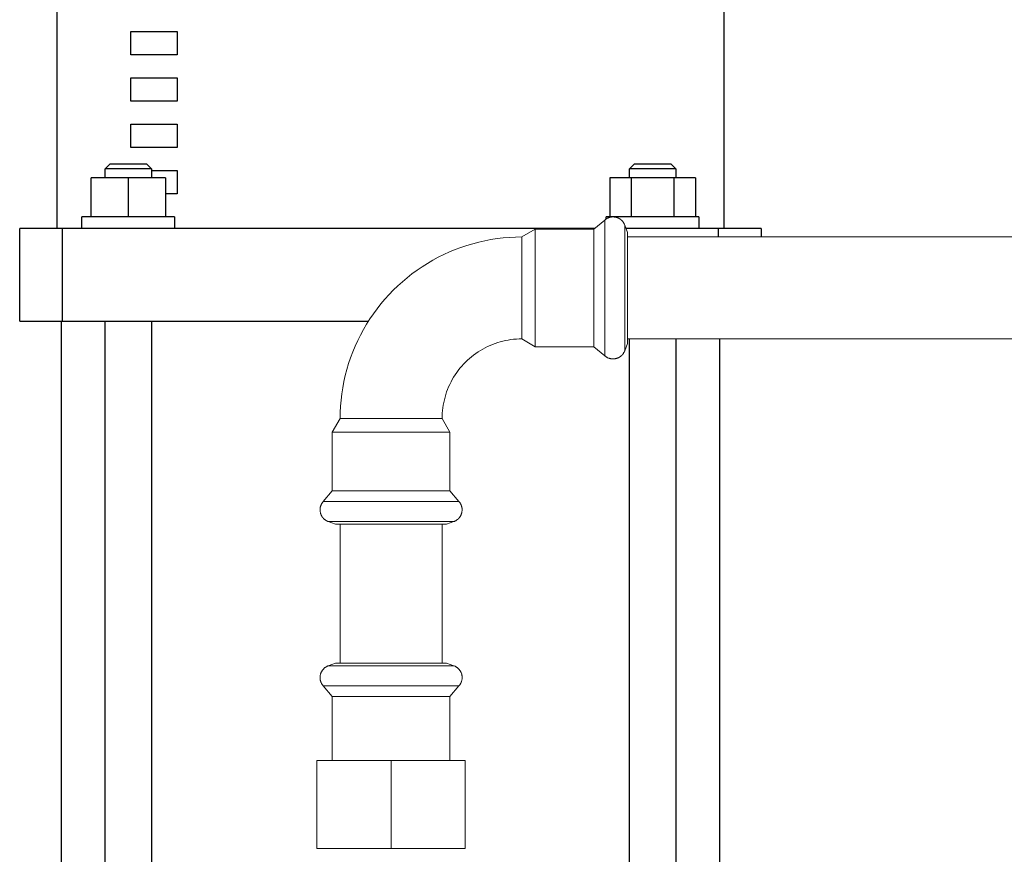
# Model space of a CAD drawing. Units: millimetres. Extents: x -1321 to 2479, y -2000 to 2801.
# Drawn here: x 70 to 283, y -1640 to -1460 of the extents above; entities that cross this region are included whole.
import ezdxf

# ---------------------------------------------------------------- set-up
doc = ezdxf.new("R2010")
doc.units = ezdxf.units.MM
doc.layers.add('Make2D$Visible$Curves$0', color=7, linetype='Continuous', lineweight=0, true_color=0xe6e6e6)
doc.layers.add('Make2D$Visible$Curves$1', color=7, linetype='Continuous', true_color=0x000000)
doc.layers.add('Make2D$Visible$Curves$3', color=7, linetype='Continuous', true_color=0x000000)

msp = doc.modelspace()

# ---------------------------------------------------------------- linework, layer by layer
at = {"layer": 'Make2D$Visible$Curves$0'}
for points in [[(194.12, -1505.3), (196.43, -1503.37)], [(196.43, -1503.37), (196.48, -1503.33), (196.53, -1503.29), (196.58, -1503.25), (196.63, -1503.21), (196.68, -1503.17), (196.73, -1503.14), (196.78, -1503.1), (196.83, -1503.07), (196.89, -1503.04), (196.94, -1503.01), (196.99, -1502.98), (197.05, -1502.95), (197.1, -1502.93), (197.16, -1502.9), (197.21, -1502.88), (197.27, -1502.86), (197.33, -1502.84), (197.38, -1502.82), (197.44, -1502.8), (197.5, -1502.78), (197.56, -1502.77), (197.62, -1502.75), (197.67, -1502.74), (197.73, -1502.73), (197.8, -1502.72), (197.86, -1502.71), (197.92, -1502.7), (197.98, -1502.69), (198.04, -1502.69), (198.1, -1502.68), (198.17, -1502.68), (198.23, -1502.68)], [(196.43, -1506.16), (196.43, -1503.37)], [(198.23, -1502.68), (198.35, -1502.69), (198.46, -1502.7), (198.57, -1502.71), (198.67, -1502.73), (198.78, -1502.75), (198.88, -1502.77), (198.98, -1502.79), (199.03, -1502.81), (199.08, -1502.82), (199.13, -1502.84), (199.17, -1502.86), (199.22, -1502.87), (199.27, -1502.89), (199.31, -1502.91), (199.36, -1502.93), (199.4, -1502.95), (199.45, -1502.97), (199.49, -1502.99), (199.53, -1503.02), (199.58, -1503.04), (199.62, -1503.06), (199.66, -1503.09), (199.7, -1503.11), (199.74, -1503.14), (199.78, -1503.17), (199.82, -1503.2), (199.86, -1503.22), (199.9, -1503.25), (199.94, -1503.28), (199.97, -1503.32), (200.01, -1503.35), (200.05, -1503.38), (200.08, -1503.41), (200.12, -1503.45), (200.15, -1503.48), (200.19, -1503.52), (200.22, -1503.56), (200.25, -1503.59), (200.28, -1503.63), (200.32, -1503.67), (200.35, -1503.71), (200.38, -1503.75), (200.41, -1503.79), (200.47, -1503.88), (200.52, -1503.97), (200.58, -1504.06), (200.63, -1504.15), (200.68, -1504.25), (200.73, -1504.35), (200.77, -1504.46)], [(178.54, -1507), (181.46, -1505.3)], [(181.46, -1505.3), (194.12, -1505.3)], [(181.46, -1507.73), (181.46, -1505.3)], [(194.12, -1507.73), (194.12, -1505.3)], [(196.43, -1518), (196.43, -1506.16)], [(200.77, -1507), (200.77, -1504.43)], [(200.77, -1504.46), (201.34, -1506.02)], [(201.34, -1508.31), (201.34, -1506.02)], [(139.34, -1546.2), (139.36, -1544.87), (139.43, -1543.53), (139.55, -1542.2), (139.71, -1540.87), (139.91, -1539.54), (140.16, -1538.23), (140.45, -1536.92), (140.79, -1535.63), (141.18, -1534.35), (141.6, -1533.08), (142.07, -1531.82), (142.59, -1530.59), (143.14, -1529.37), (143.73, -1528.17), (144.37, -1526.99), (145.05, -1525.84), (145.76, -1524.71), (146.51, -1523.6), (147.31, -1522.52), (148.13, -1521.47), (148.99, -1520.44), (149.89, -1519.45), (150.82, -1518.49), (151.78, -1517.56), (152.78, -1516.66), (153.8, -1515.8), (154.85, -1514.97), (155.93, -1514.18), (157.04, -1513.43), (158.17, -1512.71), (159.33, -1512.04), (160.51, -1511.4), (161.7, -1510.8), (162.92, -1510.25), (164.16, -1509.74), (165.41, -1509.27), (166.68, -1508.84), (167.96, -1508.46), (169.26, -1508.12), (170.56, -1507.82), (171.88, -1507.57), (173.2, -1507.37), (174.53, -1507.21), (175.86, -1507.1), (177.2, -1507.03), (178.54, -1507)], [(178.54, -1507), (178.54, -1509.11)], [(181.46, -1530.7), (181.46, -1507.73)], [(194.12, -1530.7), (194.12, -1507.73)], [(200.77, -1508.42), (200.77, -1507)], [(200.77, -1518), (200.77, -1508.42)], [(201.34, -1507), (401.34, -1507)], [(201.34, -1529.99), (201.34, -1508.31)], [(178.54, -1509.11), (178.54, -1529)], [(196.43, -1532.64), (196.43, -1518)], [(200.77, -1527.59), (200.77, -1518)], [(178.54, -1529), (177.95, -1529.01), (177.37, -1529.05), (176.78, -1529.1), (176.2, -1529.17), (175.62, -1529.26), (175.04, -1529.36), (174.47, -1529.49), (173.9, -1529.64), (173.34, -1529.81), (172.78, -1530), (172.23, -1530.2), (171.69, -1530.43), (171.15, -1530.67), (170.63, -1530.93), (170.11, -1531.21), (169.6, -1531.51), (169.11, -1531.82), (168.62, -1532.15), (168.15, -1532.5), (167.69, -1532.86), (167.24, -1533.24), (166.8, -1533.63), (166.38, -1534.04), (165.97, -1534.47), (165.58, -1534.9), (165.2, -1535.35), (164.83, -1535.81), (164.49, -1536.29), (164.16, -1536.77), (163.84, -1537.27), (163.55, -1537.78), (163.27, -1538.29), (163.01, -1538.82), (162.76, -1539.35), (162.54, -1539.9), (162.33, -1540.45), (162.15, -1541), (161.98, -1541.56), (161.83, -1542.13), (161.7, -1542.71), (161.59, -1543.28), (161.5, -1543.86), (161.43, -1544.45), (161.38, -1545.03), (161.35, -1545.62), (161.34, -1546.2)], [(181.46, -1530.7), (178.54, -1529)], [(200.77, -1531.58), (200.77, -1527.59)], [(401.34, -1529), (201.34, -1529)], [(194.12, -1530.7), (181.46, -1530.7)], [(196.43, -1532.64), (194.12, -1530.7)], [(200.77, -1531.55), (200.73, -1531.66), (200.68, -1531.76), (200.63, -1531.86), (200.58, -1531.95), (200.52, -1532.04), (200.47, -1532.13), (200.41, -1532.22), (200.38, -1532.26), (200.35, -1532.3), (200.32, -1532.34), (200.28, -1532.38), (200.25, -1532.42), (200.22, -1532.45), (200.19, -1532.49), (200.15, -1532.53), (200.12, -1532.56), (200.08, -1532.6), (200.05, -1532.63), (200.01, -1532.66), (199.97, -1532.69), (199.94, -1532.73), (199.9, -1532.76), (199.86, -1532.79), (199.82, -1532.81), (199.78, -1532.84), (199.74, -1532.87), (199.7, -1532.9), (199.66, -1532.92), (199.62, -1532.95), (199.58, -1532.97), (199.53, -1532.99), (199.49, -1533.02), (199.45, -1533.04), (199.4, -1533.06), (199.36, -1533.08), (199.31, -1533.1), (199.27, -1533.12), (199.22, -1533.14), (199.17, -1533.15), (199.13, -1533.17), (199.08, -1533.19), (199.03, -1533.2), (198.98, -1533.22), (198.88, -1533.24), (198.78, -1533.26), (198.67, -1533.28), (198.57, -1533.3), (198.46, -1533.31), (198.35, -1533.32), (198.23, -1533.33)], [(201.34, -1529.99), (200.77, -1531.55)], [(198.23, -1533.33), (198.14, -1533.33), (198.04, -1533.32), (197.95, -1533.32), (197.86, -1533.3), (197.77, -1533.29), (197.67, -1533.27), (197.58, -1533.25), (197.49, -1533.23), (197.4, -1533.2), (197.31, -1533.17), (197.23, -1533.13), (197.14, -1533.1), (197.05, -1533.06), (196.97, -1533.02), (196.89, -1532.97), (196.81, -1532.92), (196.73, -1532.87), (196.65, -1532.82), (196.58, -1532.76), (196.5, -1532.7), (196.43, -1532.64)], [(198.23, -1533.36), (198.23, -1533.33)], [(137.64, -1549.12), (139.34, -1546.2)], [(161.34, -1546.2), (139.34, -1546.2)], [(161.34, -1546.2), (163.04, -1549.12)], [(137.64, -1561.79), (137.64, -1549.12)], [(140.07, -1549.12), (137.64, -1549.12)], [(163.04, -1549.12), (140.07, -1549.12)], [(163.04, -1549.12), (163.04, -1561.79)], [(135.7, -1564.1), (137.64, -1561.79)], [(140.07, -1561.79), (137.64, -1561.79)], [(163.04, -1561.79), (140.07, -1561.79)], [(163.04, -1561.79), (164.98, -1564.1)], [(135.01, -1565.9), (135.02, -1565.83), (135.02, -1565.77), (135.02, -1565.71), (135.03, -1565.64), (135.03, -1565.58), (135.04, -1565.52), (135.05, -1565.46), (135.06, -1565.4), (135.07, -1565.34), (135.09, -1565.28), (135.1, -1565.22), (135.12, -1565.16), (135.13, -1565.1), (135.15, -1565.05), (135.17, -1564.99), (135.19, -1564.93), (135.22, -1564.88), (135.24, -1564.82), (135.26, -1564.77), (135.29, -1564.71), (135.32, -1564.66), (135.35, -1564.61), (135.38, -1564.55), (135.41, -1564.5), (135.44, -1564.45), (135.47, -1564.4), (135.51, -1564.35), (135.54, -1564.29), (135.58, -1564.24), (135.62, -1564.19), (135.66, -1564.15), (135.7, -1564.1)], [(138.5, -1564.1), (135.7, -1564.1)], [(164.98, -1564.1), (138.5, -1564.1)], [(164.98, -1564.1), (165.02, -1564.15), (165.06, -1564.19), (165.1, -1564.24), (165.14, -1564.29), (165.17, -1564.35), (165.21, -1564.4), (165.24, -1564.45), (165.27, -1564.5), (165.3, -1564.55), (165.33, -1564.61), (165.36, -1564.66), (165.39, -1564.71), (165.42, -1564.77), (165.44, -1564.82), (165.46, -1564.88), (165.49, -1564.93), (165.51, -1564.99), (165.53, -1565.05), (165.55, -1565.1), (165.56, -1565.16), (165.58, -1565.22), (165.59, -1565.28), (165.61, -1565.34), (165.62, -1565.4), (165.63, -1565.46), (165.64, -1565.52), (165.64, -1565.58), (165.65, -1565.64), (165.66, -1565.71), (165.66, -1565.77), (165.66, -1565.83), (165.66, -1565.9)], [(136.79, -1568.44), (136.69, -1568.39), (136.59, -1568.34), (136.49, -1568.29), (136.39, -1568.24), (136.3, -1568.19), (136.21, -1568.13), (136.13, -1568.07), (136.09, -1568.04), (136.05, -1568.01), (136.01, -1567.98), (135.97, -1567.95), (135.93, -1567.92), (135.89, -1567.88), (135.86, -1567.85), (135.82, -1567.82), (135.78, -1567.78), (135.75, -1567.75), (135.72, -1567.71), (135.68, -1567.68), (135.65, -1567.64), (135.62, -1567.6), (135.59, -1567.56), (135.56, -1567.53), (135.53, -1567.49), (135.5, -1567.45), (135.48, -1567.41), (135.45, -1567.37), (135.42, -1567.33), (135.4, -1567.28), (135.37, -1567.24), (135.35, -1567.2), (135.33, -1567.16), (135.31, -1567.11), (135.28, -1567.07), (135.26, -1567.02), (135.24, -1566.98), (135.23, -1566.93), (135.21, -1566.89), (135.19, -1566.84), (135.17, -1566.79), (135.16, -1566.74), (135.14, -1566.69), (135.13, -1566.64), (135.1, -1566.54), (135.08, -1566.44), (135.06, -1566.34), (135.05, -1566.23), (135.03, -1566.12), (135.02, -1566.01), (135.01, -1565.9)], [(165.66, -1565.9), (165.66, -1566.01), (165.65, -1566.12), (165.63, -1566.23), (165.62, -1566.34), (165.6, -1566.44), (165.58, -1566.54), (165.55, -1566.64), (165.54, -1566.69), (165.52, -1566.74), (165.51, -1566.79), (165.49, -1566.84), (165.47, -1566.89), (165.45, -1566.93), (165.44, -1566.98), (165.42, -1567.02), (165.4, -1567.07), (165.37, -1567.11), (165.35, -1567.16), (165.33, -1567.2), (165.31, -1567.24), (165.28, -1567.28), (165.26, -1567.33), (165.23, -1567.37), (165.2, -1567.41), (165.18, -1567.45), (165.15, -1567.49), (165.12, -1567.53), (165.09, -1567.56), (165.06, -1567.6), (165.03, -1567.64), (165, -1567.68), (164.96, -1567.71), (164.93, -1567.75), (164.9, -1567.78), (164.86, -1567.82), (164.82, -1567.85), (164.79, -1567.88), (164.75, -1567.92), (164.71, -1567.95), (164.67, -1567.98), (164.63, -1568.01), (164.59, -1568.04), (164.55, -1568.07), (164.47, -1568.13), (164.38, -1568.19), (164.29, -1568.24), (164.19, -1568.29), (164.09, -1568.34), (163.99, -1568.39), (163.89, -1568.44)], [(136.77, -1568.44), (139.33, -1568.44)], [(138.35, -1569), (136.79, -1568.44)], [(140.64, -1569), (138.35, -1569)], [(139.33, -1568.44), (140.76, -1568.44)], [(139.34, -1598.99), (139.34, -1569)], [(162.33, -1569), (140.64, -1569)], [(140.76, -1568.44), (150.34, -1568.44)], [(150.34, -1568.44), (159.92, -1568.44)], [(159.92, -1568.44), (163.91, -1568.44)], [(161.34, -1569), (161.34, -1598.99)], [(163.89, -1568.44), (162.33, -1569)], [(135.01, -1602.1), (135.02, -1602), (135.02, -1601.91), (135.03, -1601.82), (135.04, -1601.73), (135.05, -1601.64), (135.07, -1601.55), (135.09, -1601.46), (135.11, -1601.37), (135.14, -1601.28), (135.17, -1601.2), (135.2, -1601.11), (135.24, -1601.03), (135.27, -1600.94), (135.31, -1600.86), (135.36, -1600.78), (135.4, -1600.7), (135.45, -1600.62), (135.5, -1600.55), (135.56, -1600.47), (135.61, -1600.4), (135.67, -1600.33), (135.73, -1600.26), (135.8, -1600.19), (135.86, -1600.13), (135.93, -1600.07), (136, -1600.01), (136.07, -1599.95), (136.14, -1599.9), (136.22, -1599.85), (136.3, -1599.8), (136.38, -1599.75), (136.46, -1599.71), (136.54, -1599.66), (136.62, -1599.63), (136.71, -1599.59), (136.79, -1599.56)], [(136.79, -1599.56), (138.35, -1598.99)], [(140.76, -1599.56), (136.79, -1599.56)], [(150.34, -1598.99), (138.35, -1598.99)], [(150.34, -1599.56), (140.76, -1599.56)], [(142.38, -1599.56), (142.35, -1599.57)], [(157.39, -1598.99), (150.34, -1598.99)], [(158.34, -1599.56), (150.34, -1599.56)], [(162.33, -1598.99), (157.39, -1598.99)], [(159.92, -1599.56), (158.34, -1599.56)], [(163.89, -1599.56), (159.92, -1599.56)], [(162.33, -1598.99), (163.89, -1599.56)], [(165.66, -1602.1), (165.66, -1602), (165.66, -1601.91), (165.65, -1601.82), (165.64, -1601.73), (165.63, -1601.64), (165.61, -1601.55), (165.59, -1601.46), (165.57, -1601.37), (165.54, -1601.28), (165.51, -1601.2), (165.48, -1601.11), (165.44, -1601.03), (165.41, -1600.94), (165.37, -1600.86), (165.32, -1600.78), (165.28, -1600.7), (165.23, -1600.62), (165.18, -1600.55), (165.12, -1600.47), (165.07, -1600.4), (165.01, -1600.33), (164.95, -1600.26), (164.88, -1600.19), (164.82, -1600.13), (164.75, -1600.07), (164.68, -1600.01), (164.61, -1599.95), (164.54, -1599.9), (164.46, -1599.85), (164.38, -1599.8), (164.3, -1599.75), (164.22, -1599.71), (164.14, -1599.66), (164.06, -1599.63), (163.97, -1599.59), (163.89, -1599.56)], [(135.01, -1602.1), (135.02, -1602.19), (135.02, -1602.28), (135.03, -1602.38), (135.04, -1602.47), (135.06, -1602.56), (135.07, -1602.66), (135.09, -1602.75), (135.12, -1602.84), (135.15, -1602.93), (135.18, -1603.02), (135.21, -1603.1), (135.25, -1603.19), (135.29, -1603.28), (135.33, -1603.36), (135.37, -1603.44), (135.42, -1603.52), (135.47, -1603.6), (135.53, -1603.68), (135.58, -1603.75), (135.64, -1603.83), (135.7, -1603.9)], [(137.64, -1606.2), (135.7, -1603.9)], [(150.34, -1603.9), (135.7, -1603.9)], [(158.94, -1603.9), (150.34, -1603.9)], [(164.98, -1603.9), (158.94, -1603.9)], [(164.98, -1603.9), (163.04, -1606.2)], [(164.98, -1603.9), (165.04, -1603.83), (165.1, -1603.75), (165.15, -1603.68), (165.21, -1603.6), (165.26, -1603.52), (165.31, -1603.44), (165.35, -1603.36), (165.39, -1603.28), (165.43, -1603.19), (165.47, -1603.1), (165.5, -1603.02), (165.53, -1602.93), (165.56, -1602.84), (165.59, -1602.75), (165.61, -1602.66), (165.62, -1602.56), (165.64, -1602.47), (165.65, -1602.38), (165.66, -1602.28), (165.66, -1602.19), (165.66, -1602.1)], [(137.64, -1619.99), (137.64, -1606.2)], [(150.34, -1606.2), (137.64, -1606.2)], [(157.8, -1606.2), (150.34, -1606.2)], [(163.04, -1606.2), (157.8, -1606.2)], [(163.04, -1606.2), (163.04, -1619.99)], [(134.34, -1619.99), (134.34, -1638.99)], [(134.34, -1619.99), (150.34, -1619.99)], [(150.34, -1638.99), (150.34, -1619.99)], [(150.34, -1619.99), (166.34, -1619.99)], [(166.34, -1619.99), (166.34, -1638.99)], [(150.34, -1638.99), (134.34, -1638.99)], [(166.34, -1638.99), (150.34, -1638.99)]]:
    msp.add_lwpolyline(points, dxfattribs=at)
at = {"layer": 'Make2D$Visible$Curves$1', "color": 251, "true_color": 0x545454}
for points in [[(70.2, -1525.17), (70.2, -1505.17)], [(79.43, -1505.17), (70.2, -1505.17)], [(79.43, -1525.17), (79.43, -1505.17)], [(94.95, -1505.17), (79.43, -1505.17)], [(194.28, -1505.17), (94.95, -1505.17)], [(205.45, -1505.17), (201.03, -1505.17)], [(220.97, -1505.17), (205.45, -1505.17)], [(220.97, -1507), (220.97, -1505.17)], [(230.2, -1505.17), (220.97, -1505.17)], [(230.2, -1505.17), (230.2, -1507)], [(70.2, -1525.17), (79.43, -1525.17)], [(79.43, -1525.17), (94.95, -1525.17)], [(94.95, -1525.17), (145.46, -1525.17)]]:
    msp.add_lwpolyline(points, dxfattribs=at)
at = {"layer": 'Make2D$Visible$Curves$3', "color": 9, "true_color": 0xbbbbbb}
for points in [[(78.2, -1395.17), (78.2, -1505.17)], [(222.2, -1505.17), (222.2, -1395.17)], [(94.2, -1467.67), (94.2, -1462.67)], [(94.2, -1462.67), (104.2, -1462.67)], [(104.2, -1462.67), (104.2, -1467.67)], [(104.2, -1467.67), (94.2, -1467.67)], [(94.2, -1477.67), (94.2, -1472.67)], [(94.2, -1472.67), (104.2, -1472.67)], [(104.2, -1472.67), (104.2, -1477.67)], [(104.2, -1477.67), (94.2, -1477.67)], [(94.2, -1487.67), (94.2, -1482.67)], [(94.2, -1482.67), (104.2, -1482.67)], [(104.2, -1482.67), (104.2, -1487.67)], [(104.2, -1487.67), (94.2, -1487.67)], [(88.63, -1492.27), (89.63, -1491.27)], [(93.63, -1491.27), (89.63, -1491.27)], [(97.63, -1491.27), (93.63, -1491.27)], [(97.63, -1491.27), (98.63, -1492.27)], [(201.77, -1492.27), (202.77, -1491.27)], [(210.77, -1491.27), (202.77, -1491.27)], [(210.77, -1491.27), (211.77, -1492.27)], [(93.63, -1492.27), (88.63, -1492.27)], [(88.63, -1494.27), (88.63, -1492.27)], [(98.63, -1492.27), (93.63, -1492.27)], [(98.63, -1492.27), (98.63, -1494.27)], [(98.63, -1492.67), (104.2, -1492.67)], [(104.2, -1492.67), (104.2, -1497.67)], [(211.77, -1492.27), (201.77, -1492.27)], [(201.77, -1494.27), (201.77, -1492.27)], [(211.77, -1492.27), (211.77, -1494.27)], [(85.63, -1502.67), (85.63, -1494.27)], [(93.63, -1494.27), (85.63, -1494.27)], [(93.63, -1494.27), (93.63, -1502.67)], [(101.63, -1494.27), (93.63, -1494.27)], [(101.63, -1494.27), (101.63, -1502.67)], [(197.53, -1494.27), (197.53, -1502.67)], [(202.15, -1494.27), (197.53, -1494.27)], [(211.39, -1494.27), (202.15, -1494.27)], [(202.15, -1494.27), (202.15, -1502.67)], [(211.39, -1502.67), (211.39, -1494.27)], [(216.01, -1494.27), (211.39, -1494.27)], [(216.01, -1494.27), (216.01, -1502.67)], [(104.2, -1497.67), (101.63, -1497.67)], [(83.63, -1505.17), (83.63, -1502.67)], [(103.63, -1502.67), (83.63, -1502.67)], [(103.63, -1502.67), (103.63, -1505.17)], [(196.77, -1503.11), (196.77, -1502.67)], [(216.77, -1502.67), (196.77, -1502.67)], [(216.77, -1502.67), (216.77, -1505.17)], [(79.2, -1751.17), (79.2, -1525.17)], [(88.63, -1783.12), (88.63, -1525.17)], [(98.63, -1525.17), (98.63, -1783.12)], [(201.77, -1745.14), (201.77, -1529)], [(211.77, -1529), (211.77, -1741.64)], [(221.2, -1529), (221.2, -1721.64)]]:
    msp.add_lwpolyline(points, dxfattribs=at)

doc.saveas('drawing.dxf')
